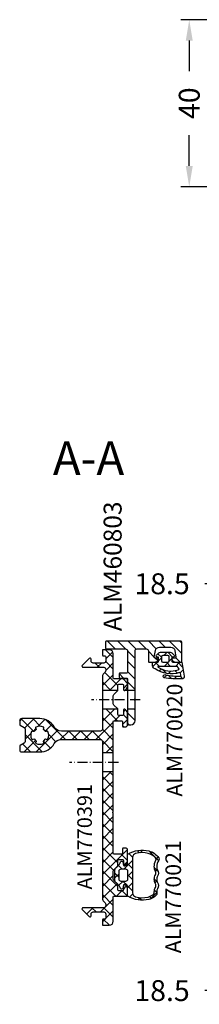
# Model space of a CAD drawing. Units: millimetres. Extents: x -286258 to 23356, y -306866 to 120414.
# Drawn here: x 15047 to 15090, y 5090 to 5325 of the extents above; entities that cross this region are included whole.
import ezdxf

# ---------------------------------------------------------------- set-up
doc = ezdxf.new("R2010")
doc.units = ezdxf.units.MM
doc.linetypes.add('ACAD_ISO10W100', pattern=[18, 12, -3, 0, -3])
doc.linetypes.add('OGLT2', pattern=[5, 2.5, -2.5])
for name, color, linetype in [('035_TEXT', 2, 'Continuous'), ('460803_A$0$PROFIL', 3, 'Continuous'), ('AL_HATCH', 43, 'Continuous'), ('BEM', 7, 'Continuous'), ('DICHTUNG', 4, 'Continuous'), ('GM_CONT', 241, 'Continuous'), ('GM_HATCH', 244, 'Continuous'), ('GM_TEXT', 242, 'Continuous'), ('KS-PROFIL', 6, 'Continuous'), ('PL_TEXT', 220, 'Continuous'), ('TEXT', 4, 'Continuous')]:
    doc.layers.add(name, color=color, linetype=linetype)
doc.styles.add('TEXT', font='arial.ttf')
doc.dimstyles.new('TSG_1_2', dxfattribs={"dimscale": 0, "dimtxt": 2.5, "dimasz": 2.5, "dimexe": 1, "dimexo": 2, "dimgap": 2, "dimtad": 0, "dimdec": 1, "dimlfac": -1, "dimzin": 9, "dimdsep": 46, "dimtxsty": 'TEXT', "dimcen": -1, "dimclrd": 7, "dimclre": 7, "dimclrt": 4, "dimadec": 0, "dimazin": 0, "dimtfac": 0.7, "dimtdec": 1, "dimtmove": 0, "dimatfit": 2, "dimfxl": 1, "dimtolj": 1, "dimtzin": 9, "dimarcsym": 0})

# ---------------------------------------------------------------- blocks, each defined once
blk = doc.blocks.new('*D1180')
at = {"layer": 'BEM', "color": 7, "lineweight": -2, "transparency": 16777216}
for p, q in [((15096.60973254735, 5180.50665302416), (15096.60973254735, 5192.293281622081)), ((15115.10970556012, 5180.50665302416), (15115.10970556012, 5192.293281622081)), ((15096.60973254735, 5190.293281619286), (15091.60973254036, 5190.293281619286)), ((15110.10970555313, 5190.293281619286), (15101.60973255434, 5190.293281619286))]:
    blk.add_line(p, q, dxfattribs=at)
at = {"layer": 'BEM', "color": 7, "transparency": 16777216}
for points in [[(15101.60973255434, 5191.126614953784), (15101.60973255434, 5189.459948284788), (15096.60973254735, 5190.293281619286)], [(15110.10970555313, 5191.126614953784), (15110.10970555313, 5189.459948284788), (15115.10970556012, 5190.293281619286)]]:
    blk.add_solid(points, dxfattribs=at)
at = {"layer": 'DEFPOINTS', "color": 0, "transparency": 16777216}
for p in [(15096.60973254735, 5190.293281619286), (15096.60973254735, 5176.506653018571), (15115.10970556012, 5176.506653018571)]:
    blk.add_point(p, dxfattribs=at)
at = {"layer": 'BEM', "color": 4, "transparency": 16777216, "insert": (15081.3324473964, 5190.293281619286), "char_height": 5.00000000698631, "attachment_point": 5, "style": 'TEXT'}
blk.add_mtext('\\A1;18.5', dxfattribs=at)
blk = doc.blocks.new('*D1181')
at = {"layer": 'BEM', "color": 7, "lineweight": -2, "transparency": 16777216}
for p, q in [((15096.60973254735, 5167.506653012982), (15096.60973254735, 5090.862522178213)), ((15115.10970554985, 5110.734638576254), (15115.10970554985, 5090.862522178213)), ((15096.60973254735, 5092.862522181008), (15091.60973253786, 5092.862522181008)), ((15110.10970554287, 5092.862522181008), (15101.60973255434, 5092.862522181008))]:
    blk.add_line(p, q, dxfattribs=at)
at = {"layer": 'BEM', "color": 7, "transparency": 16777216}
for points in [[(15101.60973255434, 5093.695855515506), (15101.60973255434, 5092.02918884651), (15096.60973254735, 5092.862522181008)], [(15110.10970554287, 5093.695855515506), (15110.10970554287, 5092.02918884651), (15115.10970554985, 5092.862522181008)]]:
    blk.add_solid(points, dxfattribs=at)
at = {"layer": 'DEFPOINTS', "color": 0, "transparency": 16777216}
for p in [(15096.60973254735, 5171.506653018571), (15115.10970554985, 5114.734638581843), (15115.10970554985, 5092.862522181008)]:
    blk.add_point(p, dxfattribs=at)
at = {"layer": 'BEM', "color": 4, "transparency": 16777216, "insert": (15081.3324473939, 5092.862522181008), "char_height": 5.00000000698631, "attachment_point": 5, "style": 'TEXT'}
blk.add_mtext('\\A1;18.5', dxfattribs=at)
blk = doc.blocks.new('770021')
at = {"layer": 'GM_HATCH'}
h = blk.add_hatch(dxfattribs=at)
h.set_pattern_fill('ANSI37', color=256, scale=0.6, style=0)
h.set_pattern_definition([(45, (5646.479139714017, -2334.379685156905), (-1.347038418160373, 1.347038418160373), []), (135, (5646.479139714017, -2334.379685156905), (-1.347038418160373, -1.347038418160373), [])])
h.paths.add_polyline_path([(10.05937312529204, -0.09727626459198291, 0.2637205312060422), (9.88776941267588, 0), (7.550000273909973, 0, -0.4142134658419113), (7.350000273910155, 0.1999999340855538), (7.350000010252188, 0.9999999535102688), (8.184730041271905, 1.147185379586972, 0.3639702342666455), (8.350000405738683, 1.344146930189254), (8.350000405738683, 1.489989751435132, 0.3747998659716337), (8.177198971339749, 1.688131715766758, -0.1636844002263578), (7.451504155296789, 2.048496250441531), (6.646446751487929, 2.853553390593788, 0.1989123673793237), (6.292893360895505, 3.000000000000455), (3.707106923267929, 3.000000000000455, 0.1989123673798944), (3.353553532674596, 2.853553390593333), (2.548496539651751, 2.048496397570943, -0.1636844422607708), (1.822801576479833, 1.688131715766758, 0.3747998659722819), (1.650000142080899, 1.489989751434678), (1.650000142080899, 1.344146930189254, 0.3639702342666455), (1.815270506547677, 1.147185379586972), (2.650000273910337, 1.000000000000455), (2.650000273910337, 0.2000000000002728, -0.4142135623730951), (2.450000273909609, 0), (0.112231135143702, 0, 0.2637205312058695), (-0.05937257747154945, -0.09727626459198291, 0.1972704609797797), (-0.8106148434007991, -5.072730555753424, 0.1882068332607789), (0.8596034283427798, -7.453599158025554, 0.2952702872744501), (1.402742533216951, -7.460534365963667, -0.1412931179377256), (2.999999999998181, -6.99997693960313, -0.1313259594334657), (3.748331477353531, -7.199976939602948, 0.2672612419124463), (5.244994432062413, -7.199976939602948, -0.1313259594334657), (5.993325909417763, -6.99997693960313, -0.131325959433486), (6.741657386772204, -7.199976939602948, 0.2672612419124251), (8.238320341481995, -7.199976939602948, -0.1313259594334475), (8.986651818836435, -6.99997693960313, -0.03407999800483985), (9.394189593655028, -7.027787012614226, 0.2412543517596336), (9.824482035614892, -6.876933795747391, 0.1310852183632139), (10.81204209273074, -5.066880965978726, 0.1970344196757873)])
h.paths.add_polyline_path([(9.228928965943851, -1.199999999999818, -0.3394867533177181), (10.19488495023597, -1.941293532338477, -0.1257709311167829), (10.22906410879295, -4.924977230117747), (10.22906470877388, -4.924974765286152, -0.1064970973768672), (9.6048959137579, -6.213918206419294, -0.245339399754489), (9.183527158615107, -6.405364290014404, 0.01367957581089316), (8.986651818836435, -6.399976939603221, 0.1313259594334475), (7.938987750540036, -6.679976939602966, -0.2672612419124251), (7.040989977714162, -6.679976939602966, 0.131325959433486), (5.993325909417763, -6.399976939603221, 0.1313259594334657), (4.945661841120454, -6.679976939602966, -0.2672612419124463), (4.047664068295489, -6.679976939602966, 0.1313259594334658), (2.999999999998181, -6.399976939603221, 0.1151036928860476), (1.406958320689228, -6.771630891239511, -0.3005789877116268), (0.8599547537814942, -6.702575720739787, -0.1566530561265352), (-0.2277666701465932, -4.930294580892678, -0.1260016347273467), (-0.1948844024154823, -1.941293532338477, -0.3394867533177836), (0.7710715818775498, -1.199999999999818)], flags=16)
h.paths.add_polyline_path([(3.500000273909791, 0.5000000000004547), (3.500000273909791, 1.500000000000455, -0.4142135623730818), (4.000000273909791, 2.000000000000455), (6.000000273909791, 2.000000000000455, -0.414213562373106), (6.500000273909791, 1.500000000000455), (6.500000273909791, 0.5000000000004547, -0.4142135623730951), (6.000000273909791, 4.547473508864641e-13), (4.000000273909791, 4.547473508864641e-13, -0.4142135623730951)], flags=16)
at = {"layer": 'GM_CONT'}
for points in [[(9.824482035614892, -6.876933795747391, 0.1310852183632138), (10.81204209273074, -5.066880965978726, 0.1970344196757873), (10.05937312529204, -0.09727626459198291, 0.2637205312060422), (9.88776941267588, 0), (7.550000273909973, 0, -0.4142135623717631), (7.350000273910155, 0.2000000000002728), (7.350000010252188, 0.9999999535102688), (8.184730041271905, 1.147185379586972, 0.3639702342666455), (8.350000405738683, 1.344146930189254), (8.350000405738683, 1.489989751435132, 0.3747998659716338), (8.177198971339749, 1.688131715766758, -0.1636844422607708), (7.451504008167831, 2.048496397570943), (6.646446751487929, 2.853553390593788, 0.1989123673797965), (6.292893360894595, 3.000000000000455), (3.707106923267929, 3.000000000000455, 0.1989123673797965), (3.353553532674596, 2.853553390593788), (2.548496539651751, 2.048496397570943, -0.1636844422607708), (1.822801576479833, 1.688131715766758, 0.3747998659716338), (1.650000142080899, 1.489989751435132), (1.650000142080899, 1.344146930189254, 0.3639702342666455), (1.815270506547677, 1.147185379586972), (2.650000273910337, 1.000000000000455), (2.650000273910337, 0.2000000000002728, -0.414213562373095), (2.450000273909609, 0), (0.112231135143702, 0, 0.2637205312058696), (-0.05937257747154945, -0.09727626459198291, 0.1972704609797798), (-0.8106148434007991, -5.072730555753424, 0.1882068332607789), (0.8596034283427798, -7.453599158025554, 0.2952702872744501), (1.402742533216951, -7.460534365963667, -0.1412931179377256), (2.999999999998181, -6.99997693960313, -0.1313259594334658), (3.748331477353531, -7.199976939602948, 0.2672612419124463), (5.244994432062413, -7.199976939602948, -0.1313259594334657), (5.993325909417763, -6.99997693960313, -0.131325959433486), (6.741657386772204, -7.199976939602948, 0.2672612419124252), (8.238320341481995, -7.199976939602948, -0.1313259594334475), (8.986651818836435, -6.99997693960313, -0.03407999800483985), (9.394189593655028, -7.027787012614226, 0.2412543517596336)], [(6.500000273909791, 1.500000000000455, 0.414213562373106), (6.000000273909791, 2.000000000000455), (4.000000273909791, 2.000000000000455, 0.4142135623730818), (3.500000273909791, 1.500000000000455), (3.500000273909791, 0.5000000000004547, 0.414213562373095), (4.000000273909791, 4.547473508864641e-13), (6.000000273909791, 4.547473508864641e-13, 0.414213562373095), (6.500000273909791, 0.5000000000004547)], [(8.986651818836435, -6.399976939603221, 0.1313259594334475), (7.938987750540036, -6.679976939602966, -0.2672612419124252), (7.040989977714162, -6.679976939602966, 0.131325959433486), (5.993325909417763, -6.399976939603221, 0.1313259594334657), (4.945661841120454, -6.679976939602966, -0.2672612419124463), (4.047664068295489, -6.679976939602966, 0.1313259594334658), (2.999999999998181, -6.399976939603221, 0.1151036928860476), (1.406958320689228, -6.771630891239511, -0.3005789877116268), (0.8599547537814942, -6.702575720739787, -0.1566530561265352), (-0.2277666701465932, -4.930294580892678, -0.1260016347273467), (-0.1948844024154823, -1.941293532338477, -0.3394867533175301), (0.7710715818766403, -1.199999999999818), (9.228928965943851, -1.199999999999818, -0.3394867533177182), (10.19488495023597, -1.941293532338477, -0.1257708241901692), (10.22906470877388, -4.924974765286152, -0.1064970973768672), (9.6048959137579, -6.213918206419294, -0.2453393997544891), (9.183527158615107, -6.405364290014404, 0.01367957581089316)]]:
    blk.add_lwpolyline(points, format="xyb", close=True, dxfattribs=at)
blk = doc.blocks.new('770020')
at = {"layer": 'GM_HATCH'}
h = blk.add_hatch(dxfattribs=at)
h.set_pattern_fill('ANSI37', color=256, scale=0.6, style=0)
h.set_pattern_definition([(45, (0.1687056255820022, 7.684547915363232e-14), (-1.347038418160373, 1.347038418160373), []), (135, (0.1687056255820022, 7.684547915363232e-14), (-1.347038418160373, -1.347038418160373), [])])
edge = h.paths.add_edge_path(flags=16)
edge.add_arc((3.358637170372792, 1.300000000001702), 0.3000000000000318, 90.00000000003593, 180.000000000039, ccw=False)
edge.add_line((3.358637170372604, 1.600000000001734), (4.558637170372763, 1.600000000002291))
edge.add_arc((4.558637170372882, 1.300000000002345), 0.2999999999999463, 8.810729923425242e-12, 90.00000000002268, ccw=False)
edge.add_line((4.858637170372829, 1.300000000002391), (4.858637170373198, 0.3000000000021068))
edge.add_arc((4.558637170373203, 0.3000000000019807), 0.2999999999999954, -89.99999999997101, 2.4101609596982598e-11, ccw=False)
edge.add_line((4.558637170373355, 1.984476165092953e-12), (3.358637170373536, 1.654398381410972e-12))
edge.add_arc((3.358637170373341, 0.3000000000016382), 0.2999999999999838, 180.0000000000485, 270.0000000000373, ccw=False)
edge.add_line((3.058637170373357, 0.3000000000013843), (3.05863717037276, 1.300000000001498))
edge = h.paths.add_edge_path()
edge.add_arc((-0.04791451140367678, -3.499999999999898), 0.4999999999999908, 165.2521705926816, 270.0000000000226)
edge.add_arc((0.583908362817766, 24.68797429958813), 28.69493107777421, 268.7383238602125, 277.3939385288297)
edge.add_arc((4.252216580389028, -3.671390306665785), 0.1000000000000497, 284.1594373628645, 319.2881274016552)
edge.add_arc((4.009606301141171, -3.420812618369748), 0.4484604098124567, 315.2355154473592, 488.215315355328)
edge.add_arc((0.5919911616887109, 13.14550786721106), 16.51525285669311, 269.5121866228883, 280.96088063829126, ccw=False)
edge.add_arc((0.4547055794891387, -3.169174023302681), 0.2000000000000726, 161.6345038397219, 269.04805874714907, ccw=False)
edge.add_line((0.2648923944495822, -3.106158511044443), (0.3295479837386318, -2.615963605609869))
edge.add_arc((0.518848981967715, -2.680501440013378), 0.2000000000000552, 84.8446688840703, 161.174367189369, ccw=False)
edge.add_arc((2.572193760691759, 4.076877346861457), 6.8667731271817, 252.7579518765654, 303.9045649415541)
edge.add_arc((5.621775037245958, -0.2916261629665453), 1.542846707296901, 300.4021273746458, 337.0837054196258)
edge.add_arc((6.858637170373325, -0.8145117555512973), 0.2000000000003875, 337.0837054203556, 360.000000000757)
edge.add_line((7.058637170373713, -0.814511755548655), (7.058637170373485, -0.1999999999970796))
edge.add_arc((6.858637170373611, -0.1999999999970398), 0.1999999999998741, 359.9999999999886, 450.0000000000539)
edge.add_line((6.858637170373423, 2.835025022783334e-12), (5.7586371703734, 2.485084205357441e-12))
edge.add_arc((5.758637170373297, 0.200000000002502), 0.2000000000000169, 180.0000000000293, 270.0000000000295, ccw=False)
edge.add_line((5.558637170373281, 0.2000000000023998), (5.55863717037291, 1.2000000000024))
edge.add_line((5.55863717037291, 1.2000000000024), (6.010400979393386, 1.321049747799256))
edge.add_arc((5.9586371703728, 1.51423491305705), 0.2000000000000022, 285.000000000024, 405.0000000000417)
edge.add_line((6.100058526610008, 1.655656269294465), (5.648608014715107, 2.107106781189032))
edge.add_arc((4.941501233528967, 1.400000000002362), 0.9999999999997985, 45.00000000002145, 90.00000000002987)
edge.add_line((4.941501233528445, 2.40000000000216), (2.975773107216557, 2.40000000000149))
edge.add_arc((2.975773107216986, 1.400000000001458), 1.000000000000032, 90.00000000002457, 135.0000000000338)
edge.add_line((2.268666326029999, 2.107106781187611), (1.817215814135091, 1.655656269292085))
edge.add_arc((1.958637170372443, 1.514234913054837), 0.1999999999999872, 135.0000000000211, 255.0000000000389)
edge.add_line((1.906873361352074, 1.321049747797), (2.358637170372993, 1.200000000000534))
edge.add_line((2.358637170372993, 1.200000000000534), (2.358637170373462, 0.2000000000011026))
edge.add_arc((2.158637170373416, 0.2000000000010287), 0.2000000000000457, -89.99999999997863, 2.120259523508139e-11, ccw=False)
edge.add_line((2.158637170373491, 9.83260084564059e-13), (0, 0))
edge.add_line((0, 0), (-0.5314423031823673, -3.372717343767346))
edge = h.paths.add_edge_path(flags=16)
edge.add_line((0.6843995099065524, -1.541984919749825), (0.942871685389272, -1.149086937506304))
edge.add_arc((1.136282802100757, -1.199999999999311), 0.2000000000000008, 90.00000000002711, 165.252170592686, ccw=False)
edge.add_line((1.136282802100662, -0.9999999999993096), (5.650917423325306, -0.9999999999974979))
edge.add_arc((5.650917423325365, -1.099999999997505), 0.1000000000000066, -65.02048424284152, 90.0000000000336, ccw=False)
edge.add_arc((2.664931066167598, 3.320611982961303), 5.433372647615462, 250.6094153139147, 303.87178419454165, ccw=False)
edge.add_arc((0.8742126949465655, -1.605000432008776), 0.2000000000007306, 161.6345038395695, 266.21726363459436, ccw=False)
at = {"layer": 'GM_CONT'}
for points in [[(-0.5314423031823673, -3.372717343767346, 0.4917782804822689), (-0.04791451140347971, -3.999999999999889, 0.03778521055983398), (4.276678680799431, -3.768352183934748, 0.1544895892005216), (4.32801649986343, -3.736615855400037, 0.9405399440217912), (3.732180424055834, -3.068461058287225, -0.04999594557362406), (0.4513828305341627, -3.369146419746318, -0.5063064712068475), (0.2648923944495822, -3.106158511044443), (0.3295479837386318, -2.615963605609869, -0.3459375523524553), (0.5368202104145503, -2.481310489043878, 0.2269494703447499), (6.402556972923589, -1.622323548226012, 0.1614344344863082), (7.042852111128183, -0.8923889383639748, 0.100325781681368), (7.058637170373713, -0.814511755548655), (7.058637170373485, -0.1999999999970796, 0.414213562373428), (6.858637170373423, 2.835025022783334e-12), (5.7586371703734, 2.485084205357441e-12, -0.414213562373095), (5.558637170373281, 0.2000000000023998), (5.55863717037291, 1.2000000000024), (6.010400979393386, 1.321049747799256, 0.5773502691897298), (6.100058526610008, 1.655656269294465), (5.648608014715107, 2.107106781189032, 0.1989123673796962), (4.941501233528445, 2.40000000000216), (2.975773107216557, 2.40000000000149, 0.1989123673796998), (2.268666326029999, 2.107106781187611), (1.817215814135091, 1.655656269292085, 0.5773502691897298), (1.906873361352074, 1.321049747797), (2.358637170372993, 1.200000000000534), (2.358637170373462, 0.2000000000011027, -0.414213562373095), (2.158637170373491, 9.83260084564059e-13), (0, 0)], [(3.05863717037276, 1.300000000001498, -0.4142135623731106), (3.358637170372604, 1.600000000001734), (4.558637170372763, 1.600000000002291, -0.4142135623731663), (4.858637170372829, 1.300000000002391), (4.858637170373198, 0.3000000000021067, -0.414213562373069), (4.558637170373355, 1.984476165092953e-12), (3.358637170373536, 1.654398381410972e-12, -0.4142135623730378), (3.058637170373357, 0.3000000000013843)], [(0.6843995099065524, -1.541984919749825), (0.942871685389272, -1.149086937506304, -0.3406818065171398), (1.136282802100662, -0.9999999999993096), (5.650917423325306, -0.9999999999974979, -0.8027318146313355), (5.693146844711374, -1.190645882250391, -0.2366773440659211), (0.8610180444334736, -1.804564710370735, -0.4908841549826794)]]:
    blk.add_lwpolyline(points, format="xyb", close=True, dxfattribs=at)
blk = doc.blocks.new('*D1205')
at = {"layer": 'BEM', "color": 7, "lineweight": -2, "transparency": 16777216}
for p, q in [((15109.10970555334, 5325.377015976653), (15085.84516830521, 5325.377015976653)), ((15087.84516830801, 5320.377015969666), (15087.84516830801, 5313.050276560363)), ((15087.84516830801, 5290.37701598364), (15087.84516830801, 5297.703755392944)), ((15109.10970555334, 5285.377015976654), (15085.84516830521, 5285.377015976654))]:
    blk.add_line(p, q, dxfattribs=at)
at = {"layer": 'BEM', "color": 7, "transparency": 16777216}
for points in [[(15087.01183497351, 5320.377015969666), (15088.6785016425, 5320.377015969666), (15087.84516830801, 5325.377015976653)], [(15087.01183497351, 5290.37701598364), (15088.6785016425, 5290.37701598364), (15087.84516830801, 5285.377015976654)]]:
    blk.add_solid(points, dxfattribs=at)
at = {"layer": 'DEFPOINTS', "color": 0, "transparency": 16777216}
for p in [(15087.84516830801, 5325.377015976653), (15113.10970555893, 5325.377015976653), (15113.10970555893, 5285.377015976654)]:
    blk.add_point(p, dxfattribs=at)
at = {"layer": 'BEM', "color": 4, "transparency": 16777216, "insert": (15087.845168308, 5305.377015976656), "char_height": 5.00000000698631, "attachment_point": 5, "rotation": 90, "style": 'TEXT'}
blk.add_mtext('\\A1;40', dxfattribs=at)

msp = doc.modelspace()

# ---------------------------------------------------------------- hatches: boundary and pattern name
at = {"layer": 'AL_HATCH'}
h = msp.add_hatch(dxfattribs=at)
h.set_pattern_fill('ANSI31', color=256, scale=14, angle=90, style=0)
h.set_pattern_definition([(135, (-6113.167293825973, -254.3484688806966), (-1.237436867076458, -1.237436867076458), [])])
h.paths.add_polyline_path([(15086.07456042021, 5176.306653018572, 0.4142135623730939), (15085.87456042021, 5176.50665301857), (15067.97456042022, 5176.50665301857, 0.4142135623730951), (15067.77456042022, 5176.306653018572), (15067.77456042022, 5174.906653018568, 0.4142135623730951), (15067.97456042021, 5174.70665301857), (15072.57456042021, 5174.70665301857, -0.4142135623730951), (15073.07456042021, 5174.20665301857), (15073.07456042021, 5169.106653018569, -0.4142135623730951), (15072.87456042022, 5168.90665301857), (15071.27456042021, 5168.90665301857, 0.4142135623730951), (15071.07456042021, 5168.706653018568), (15071.07456042021, 5167.906653018572, 0.4142135623730951), (15071.27456042021, 5167.706653018569), (15072.87456042022, 5167.706653018569, -0.414213562373095), (15073.07456042021, 5167.506653018571), (15073.07456042021, 5164.756653147605), (15074.87456042022, 5164.756653147605), (15074.87456042022, 5174.20665301857, -0.4142135623730951), (15075.37456042022, 5174.70665301857), (15077.57456042021, 5174.70665301857, -0.4142135623730951), (15078.07456042021, 5174.20665301857), (15078.07456042021, 5171.706653018573, 0.4142135623730952), (15078.27456042021, 5171.50665301857), (15079.49996362694, 5171.50665301857, 0.3419986698250716), (15080.46820957978, 5172.256652988546, 0.4903144429052963), (15080.27456042022, 5172.50665301857), (15079.67456052816, 5172.50665301857, -0.4663076581543031), (15079.47759897756, 5172.741382654103), (15079.74895183764, 5174.280301196235, -0.3639702342668501), (15080.73375959065, 5175.10665301857), (15083.41536135771, 5175.10665301857, -0.3639702342655521), (15084.40016911072, 5174.28030119624), (15084.67152197082, 5172.741382654104, -0.4663076581557), (15084.47456042021, 5172.50665301857), (15083.87456054425, 5172.50665301857, 0.2330953326836969), (15083.71592324984, 5172.428448682601), (15083.71592324984, 5172.147384340225, 0.3102437657966259), (15084.64915742022, 5171.50665301857), (15085.87456042022, 5171.50665301857, 0.4142135623730951), (15086.07456042021, 5171.706653018569)])
h.paths.add_polyline_path([(15074.87456042022, 5160.256653147605), (15073.07456042021, 5160.256653147605), (15073.07456042021, 5156.706653302735, 0.4142135623730951), (15073.27456042021, 5156.506653302732), (15073.87456042022, 5156.506653302732, 0.4142135623730951), (15074.87456042022, 5157.506653302732)])
h = msp.add_hatch(dxfattribs=at)
h.set_pattern_fill('ANSI37', color=6, scale=16, style=0)
h.set_pattern_definition([(45, (-6113.167293825973, -254.3484688806966), (-1.414213562373095, 1.414213562373095), []), (135, (-6113.167293825973, -254.3484688806966), (-1.414213562373095, -1.414213562373095), [])])
h.paths.add_polyline_path([(15069.67456042021, 5173.50665301857, 0.4142135623730951), (15068.67456042021, 5174.50665301857), (15067.07456042021, 5174.50665301857), (15067.07456042021, 5173.206653018571, 0.4142135623730935), (15067.27456042021, 5173.00665301857), (15067.67456042021, 5173.00665301857, -0.4142135623730949), (15067.87456042021, 5172.80665301857), (15067.87456042021, 5171.806653018572, -0.4142135623730951), (15067.37456042021, 5171.306653018572), (15065.26040889352, 5171.306653018572), (15065.26040889352, 5170.306653018572), (15067.37456042021, 5170.306653018572, -0.4142135623730951), (15067.87456042021, 5169.806653018572), (15067.87456042021, 5169.513759799759, -0.198912367378675), (15067.72811381081, 5169.160206409167), (15067.36745363902, 5168.799546237381, 0.1989123673786747), (15067.07456042021, 5168.092439456197), (15067.07456042021, 5164.756653147605), (15070.75659655726, 5164.756653147605, 0.1071766326472012), (15070.77456042021, 5164.839495436378), (15070.77456042021, 5166.056652723903, -0.4142135623730951), (15070.97456042021, 5166.256652723904), (15071.87456042021, 5166.256652723904, -0.4142135623730951), (15072.07456042021, 5166.056652723903), (15072.07456042021, 5164.956652723903, 0.4903144429051144), (15072.32456045024, 5164.763003564345, 0.3419986698252317), (15073.07456042021, 5165.73124951718), (15073.07456042021, 5167.50665301857), (15069.87456042021, 5167.50665301857, -0.4142135623730951), (15069.67456042021, 5167.70665301857)])
h.paths.add_polyline_path([(15069.67456042021, 5157.306653302732, -0.4142135623730964), (15069.87456042021, 5157.506653302733), (15071.67456042021, 5157.506653302733, -0.4142135623730951), (15071.87456042021, 5157.306653302732), (15071.87456042021, 5156.206653302733, 0.4142135623730951), (15072.07456042021, 5156.006653302732), (15072.57456042021, 5156.006653302732, 0.4142135623730949), (15073.07456042021, 5156.506653302732), (15073.07456042021, 5159.282056008066, 0.3419987131196609), (15072.32456042021, 5160.250301844618, 0.4903143948258509), (15072.07456042021, 5160.056652677307), (15072.07456042021, 5158.956652723905, -0.4142135623730949), (15071.87456042021, 5158.756652723904), (15070.97456042021, 5158.756652723904, -0.4142135623730949), (15070.77456042021, 5158.956652723905), (15070.77456042021, 5160.173809964834, 0.107177874528467), (15070.75659615041, 5160.256653147605), (15067.07456042021, 5160.256653147605), (15067.07456042021, 5155.506653018571, -0.414213562373095), (15066.57456042021, 5155.006653018571), (15065.26040889352, 5155.006653018571), (15065.26040889352, 5153.006653018571), (15066.57456042021, 5153.006653018571, -0.4142135623731236), (15067.07456042021, 5152.506653018571), (15067.07456042021, 5149.775888585265), (15069.67456042021, 5149.775888585265)])
h.paths.add_polyline_path([(15065.26040889352, 5155.006653018571), (15057.27071109953, 5155.006653018571, -0.2679490367175805), (15055.53866087309, 5156.006652012024, 0.2679486604224221), (15052.07456603763, 5158.006649998923), (15047.77456112239, 5158.006656037647, 0.4142139736985923), (15047.27456042021, 5157.506656037648), (15047.27456042021, 5156.622125332929, 0.2679491924315441), (15047.37456042021, 5156.448920252172), (15048.32455699553, 5155.900439473689, -0.2679491924315431), (15048.57455699553, 5155.467426771796), (15048.57455699553, 5152.545878506228, -0.2679491924311591), (15048.32455699553, 5152.112865804336), (15047.37456042021, 5151.564385025849, 0.2679491924322673), (15047.27456042021, 5151.391179945091), (15047.27456042021, 5150.50664999893, 0.4142135623718901), (15047.77456042021, 5150.006649998932), (15052.07456042021, 5150.006649998932, 0.2679493481443205), (15055.53866319761, 5152.006652012024, -0.2679493481442943), (15057.27071458631, 5153.00665301857), (15065.26040889352, 5153.006653018571)])
h.paths.add_polyline_path([(15054.03695223912, 5153.128288826594, -0.4446371967382597), (15053.75440416294, 5153.036791761869), (15053.62375375869, 5153.112222807932, 0.3819660112496286), (15053.36273227664, 5153.057643535149, -0.07537142685617124), (15053.023566884, 5152.718478142504, 0.3819660112534241), (15052.96898761121, 5152.457456660448), (15053.04441865727, 5152.326806256201, -0.444637196741194), (15052.95292159255, 5152.04425818002, -0.213588882337967), (15051.19619924788, 5152.044258180023, -0.4446371967404497), (15051.10470218315, 5152.326806256201), (15051.18013322921, 5152.457456660447, 0.3819660112521258), (15051.12555395643, 5152.718478142501, -0.0753714268561478), (15050.78638856379, 5153.057643535149, 0.3819660112493952), (15050.52536708173, 5153.112222807933), (15050.39471667748, 5153.03679176187, -0.4446371967359068), (15050.11216860131, 5153.128288826594, -0.2135888823382199), (15050.1121686013, 5154.885011171268, -0.4446371967389396), (15050.39471667748, 5154.976508235995), (15050.52536708173, 5154.901077189931, 0.3819660112496399), (15050.78638856379, 5154.955656462715, -0.07537142685617526), (15051.12555395643, 5155.294821855359, 0.3819660112542807), (15051.18013322921, 5155.555843337416), (15051.10470218315, 5155.686493741661, -0.4446371967421123), (15051.19619924788, 5155.969041817843, -0.213588882337931), (15052.95292159255, 5155.969041817841, -0.4446371967413745), (15053.04441865727, 5155.68649374166), (15052.96898761121, 5155.555843337416, 0.3819660112529621), (15053.023566884, 5155.294821855361, -0.07537142685602898), (15053.36273227664, 5154.955656462715, 0.3819660112492934), (15053.62375375869, 5154.901077189929), (15053.75440416294, 5154.976508235995, -0.4446371967367798), (15054.03695223912, 5154.885011171268, -0.2135888823380586)], flags=16)
h.paths.add_polyline_path([(15069.67456042021, 5145.275888585265), (15067.07456042021, 5145.275888585265), (15067.07456042021, 5114.920866580946, 0.1989123673783478), (15067.36745363902, 5114.213759799763), (15067.72811381081, 5113.853099627975, -0.1989123673783469), (15067.87456042021, 5113.499546237384), (15067.87456042021, 5113.206653018571, -0.4142135623731493), (15067.37456042021, 5112.706653018571), (15065.26040889352, 5112.706653018571), (15065.26040889352, 5111.706653018571), (15067.37456042021, 5111.706653018571, -0.4142135623730951), (15067.87456042021, 5111.206653018571), (15067.87456042021, 5110.206653018574, -0.414213562373095), (15067.67456042021, 5110.006653018573), (15067.27456042021, 5110.006653018573, 0.414213562373097), (15067.07456042021, 5109.806653018572), (15067.07456042021, 5108.506653018573), (15068.67456042021, 5108.506653018573, 0.4142135623730951), (15069.67456042021, 5109.506653018573), (15069.67456042021, 5115.306653018572, -0.4142135623730951), (15069.87456042021, 5115.506653018573), (15073.07456042021, 5115.506653018573), (15073.07456042021, 5117.282056519963, 0.2726185897265535), (15072.55941132121, 5118.156653437853), (15072.10135549856, 5118.156653588816, 0.1316529022424209), (15072.07456042021, 5118.05665331324), (15072.07456042021, 5116.95665331324, -0.4142135623730951), (15071.87456042021, 5116.756653313239), (15070.97456042021, 5116.756653313239, -0.4142135623730951), (15070.77456042021, 5116.95665331324), (15070.77456042021, 5118.173810600765, 0.1989123673797854), (15070.71598177645, 5118.315231957003), (15069.82100702962, 5119.210206703834, -0.1989123673797865), (15069.67456042021, 5119.563760094427), (15069.67456042021, 5121.449546578649, -0.1989123673799178), (15069.82100702962, 5121.803099969243), (15070.71598177645, 5122.698074716072, 0.1989123673799157), (15070.77456042021, 5122.83949607231), (15070.77456042021, 5124.05665331324, -0.4142135623730951), (15070.97456042021, 5124.256653313239), (15071.87456042021, 5124.256653313239, -0.4142135623730951), (15072.07456042021, 5124.05665331324), (15072.07456042021, 5122.956653359836, 0.1316525355412764), (15072.10135535438, 5122.856653333989), (15072.55941155297, 5122.856653333989, 0.2726185438852256), (15073.07456042021, 5123.731250029077), (15073.07456042021, 5125.394422472756), (15073.07456042021, 5126.506652734411, 0.4142135623730948), (15072.57456042021, 5127.006652734411), (15072.07456042021, 5127.006652734411, 0.4142135623730951), (15071.87456042021, 5126.806652734411), (15071.87456042021, 5125.70665273441, -0.4142135623730938), (15071.67456042021, 5125.506652734411), (15069.87456042021, 5125.506652734411, -0.4142135623729846), (15069.67456042022, 5125.706652734409), (15069.67456042021, 5135.204574739406, 0.1989123673778805), (15069.61598177645, 5135.345996095642), (15069.47456042021, 5135.487417451879), (15069.61598177645, 5135.628838808121, 0.1989123673772404), (15069.67456042022, 5135.770260164358)])
h.paths.add_polyline_path([(15065.26040889352, 5112.706653018571), (15062.47456070438, 5112.706653018572, 0.6681786379191696), (15062.26242867002, 5112.194520984215), (15063.86242867002, 5110.594520984216, 0.6681786379195028), (15064.37456070437, 5110.806653018572), (15064.37456070437, 5111.206653018571, -0.414213562373095), (15064.87456070437, 5111.706653018571), (15065.26040889352, 5111.706653018571)])

# ---------------------------------------------------------------- linework, layer by layer
at = {"color": 1, "linetype": 'ACAD_ISO10W100', "ltscale": 0.2}
for p, q in [((15076.08005510869, 5162.506653147606), (15064.42923030739, 5162.506653147605)), ((15070.88005510869, 5147.525888585265), (15059.22923030739, 5147.525888585265))]:
    msp.add_line(p, q, dxfattribs=at)
at = {"layer": '460803_A$0$PROFIL'}
msp.add_lwpolyline([(15071.07456042021, 5167.90665301857, 0.414213562373095), (15071.27456042022, 5167.706653018569), (15072.87456042022, 5167.706653018569, -0.4142135623730118), (15073.07456042021, 5167.50665301857), (15073.07456042021, 5156.706653302732, 0.4142135623729286), (15073.27456042022, 5156.506653302732), (15073.87456042022, 5156.506653302732, 0.414213562373095), (15074.87456042022, 5157.506653302732), (15074.87456042022, 5162.22381043513, 0.198912367379624), (15074.81598177645, 5162.365231791367), (15074.67456042021, 5162.506653147605), (15074.81598177645, 5162.648074503843, 0.1989123673796314), (15074.87456042022, 5162.78949586008), (15074.87456042022, 5174.20665301857, -0.4142135623731), (15075.37456042022, 5174.70665301857), (15077.57456042021, 5174.70665301857, -0.414213562373095), (15078.07456042021, 5174.20665301857), (15078.07456042021, 5171.70665301857, 0.4142135623730953), (15078.27456042022, 5171.50665301857), (15079.49996342021, 5171.50665301857, 0.3419987363911735), (15080.46820958769, 5172.256653019198, 0.4903143938195975), (15080.27456042022, 5172.50665301857), (15079.67456052816, 5172.50665301857, -0.4663076581549964), (15079.47759897756, 5172.741382654103), (15079.74895183764, 5174.280301196237, -0.3639702342662024), (15080.73375959065, 5175.10665301857), (15083.41536135771, 5175.10665301857, -0.3639702342662025), (15084.40016911072, 5174.280301196237), (15084.67152197082, 5172.741382654103, -0.4663076581550019), (15084.47456042021, 5172.50665301857), (15083.87456042022, 5172.50665301857, 0.4903145180059545), (15083.68091158285, 5172.256653021712, 0.3419987140258032), (15084.64915742021, 5171.50665301857), (15085.87456042022, 5171.50665301857, 0.4142135623730118), (15086.07456042021, 5171.70665301857), (15086.07456042021, 5176.30665301857, 0.414213562373095), (15085.87456042022, 5176.50665301857), (15067.97456042021, 5176.50665301857, 0.414213562373095), (15067.77456042022, 5176.30665301857), (15067.77456042022, 5174.90665301857, 0.414213562373095), (15067.97456042021, 5174.70665301857), (15072.57456042021, 5174.70665301857, -0.4142135623730885), (15073.07456042021, 5174.20665301857), (15073.07456042021, 5169.10665301857, -0.414213562373095), (15072.87456042022, 5168.90665301857), (15071.27456042022, 5168.90665301857, 0.414213562373095), (15071.07456042021, 5168.706653018569)], format="xyb", close=True, dxfattribs=at)
at = {"layer": 'DICHTUNG', "color": 3, "linetype": 'OGLT2'}
for p, q in [((15074.87456042022, 5164.756653147605), (15073.07456042022, 5164.756653147605)), ((15074.87456042022, 5160.256653147605), (15073.07456042022, 5160.256653147605))]:
    msp.add_line(p, q, dxfattribs=at)
at = {"layer": 'KS-PROFIL'}
for p, q in [((15070.75659655726, 5164.756653147605), (15067.07456042022, 5164.756653147605)), ((15073.07456042022, 5164.756653147605), (15072.27414874142, 5164.756653147605)), ((15070.75659615041, 5160.256653147605), (15067.07456042021, 5160.256653147605)), ((15069.67456042022, 5149.775888585265), (15067.07456042021, 5149.775888585265)), ((15069.67456042022, 5145.275888585265), (15067.07456042021, 5145.275888585265))]:
    msp.add_line(p, q, dxfattribs=at)
for points in [[(15069.87456042021, 5125.506652734411, -0.414213562373082), (15069.67456042022, 5125.70665273441), (15069.67456042021, 5135.204574739405, 0.1989123673795712), (15069.61598177645, 5135.345996095642), (15069.47456042021, 5135.487417451879), (15069.61598177645, 5135.628838808117, 0.1989123673796716), (15069.67456042022, 5135.770260164353), (15069.67456042021, 5147.24304587279, 0.198912367379646), (15069.61598177645, 5147.384467229027), (15069.47456042021, 5147.525888585265), (15069.61598177645, 5147.667309941501, 0.1989123673796016), (15069.67456042021, 5147.808731297738), (15069.67456042021, 5157.306653302732, -0.4142135623730924), (15069.87456042021, 5157.506653302733), (15071.67456042021, 5157.506653302733, -0.414213562373095), (15071.87456042021, 5157.306653302732), (15071.87456042021, 5156.206653302733, 0.414213562373095), (15072.07456042021, 5156.006653302732), (15072.57456042021, 5156.006653302732, 0.4142135623730888), (15073.07456042021, 5156.506653302732), (15073.07456042021, 5159.282056008066, 0.3419987131195985), (15072.32456042021, 5160.250301844618, 0.4903143948257596), (15072.07456042021, 5160.056652677307), (15072.07456042021, 5158.956652723904, -0.4142135623730118), (15071.87456042021, 5158.756652723904), (15070.97456042021, 5158.756652723904, -0.4142135623730118), (15070.77456042021, 5158.956652723904), (15070.77456042021, 5160.173809964833, 0.1989123673796571), (15070.71598177645, 5160.31523132107), (15069.82100702962, 5161.210206067901, -0.1989123673796647), (15069.67456042021, 5161.563759458494), (15069.67456042021, 5163.449545942717, -0.1989123673796426), (15069.82100702962, 5163.80309933331), (15070.71598177645, 5164.698074080141, 0.1989123673797015), (15070.77456042021, 5164.839495436378), (15070.77456042021, 5166.056652723903, -0.414213562373095), (15070.97456042021, 5166.256652723904), (15071.87456042021, 5166.256652723904, -0.414213562373095), (15072.07456042021, 5166.056652723903), (15072.07456042021, 5164.956652723904, 0.4903143938195143), (15072.32456041958, 5164.763003556431, 0.3419987363911833), (15073.07456042021, 5165.731249723904), (15073.07456042021, 5167.50665301857), (15069.87456042021, 5167.50665301857, -0.414213562373095), (15069.67456042021, 5167.70665301857), (15069.67456042021, 5173.50665301857, 0.414213562373095), (15068.67456042021, 5174.50665301857), (15067.07456042021, 5174.50665301857), (15067.07456042021, 5173.20665301857, 0.4142135623730555), (15067.27456042021, 5173.00665301857), (15067.67456042021, 5173.00665301857, -0.4142135623730545), (15067.87456042021, 5172.806653018571), (15067.87456042021, 5171.806653018572, -0.414213562373095), (15067.37456042021, 5171.306653018572), (15064.87456070437, 5171.306653018572, -0.4142135623731117), (15064.37456070437, 5171.806653018572), (15064.37456070437, 5172.206653018571, 0.6681786379192883), (15063.86242867002, 5172.418785052928), (15062.26242867002, 5170.818785052928, 0.6681786379191784), (15062.47456070438, 5170.306653018572), (15067.37456042021, 5170.306653018572, -0.414213562373062), (15067.87456042021, 5169.806653018572), (15067.87456042021, 5169.513759799758, -0.1989123673798011), (15067.7281138108, 5169.160206409165), (15067.36745363903, 5168.799546237386, 0.1989123673796981), (15067.07456042021, 5168.092439456199), (15067.07456042021, 5155.506653018571, -0.4142135623730868), (15066.57456042021, 5155.006653018571), (15057.27071109953, 5155.006653018571, -0.2679490367176026), (15055.53866087309, 5156.006652012024, 0.2679486420666382), (15052.07456631165, 5158.006649998923), (15047.77456115664, 5158.006656037647, 0.4142139937630802), (15047.27456042021, 5157.506656037648), (15047.27456042021, 5156.622125332929, 0.2679491924313421), (15047.37456042021, 5156.448920252173), (15048.32455699553, 5155.900439473688, -0.2679491924310826), (15048.57455699553, 5155.467426771796), (15048.57455699553, 5152.545878506228, -0.2679491924311415), (15048.32455699553, 5152.112865804336), (15047.37456042021, 5151.56438502585, 0.2679491924310304), (15047.27456042021, 5151.391179945093), (15047.27456042021, 5150.506649998932, 0.4142135623731616), (15047.77456042021, 5150.006649998932), (15052.07456042021, 5150.006649998932, 0.2679493481443796), (15055.53866319761, 5152.006652012024, -0.2679493481443618), (15057.27071458631, 5153.00665301857), (15066.57456042021, 5153.006653018571, -0.4142135623731137), (15067.07456042021, 5152.506653018571), (15067.07456042021, 5114.920866580945, 0.1989123673796158), (15067.36745363903, 5114.213759799758), (15067.7281138108, 5113.853099627978, -0.1989123673798009), (15067.87456042021, 5113.499546237384), (15067.87456042021, 5113.206653018571, -0.4142135623730618), (15067.37456042021, 5112.706653018571), (15062.47456070438, 5112.706653018572, 0.6681786379191769), (15062.26242867002, 5112.194520984216), (15063.86242867002, 5110.594520984216, 0.6681786379192938), (15064.37456070437, 5110.806653018572), (15064.37456070437, 5111.206653018571, -0.4142135623731117), (15064.87456070437, 5111.706653018571), (15067.37456042021, 5111.706653018571, -0.414213562373095), (15067.87456042021, 5111.206653018571), (15067.87456042021, 5110.206653018573, -0.4142135623730534), (15067.67456042021, 5110.006653018573), (15067.27456042021, 5110.006653018573, 0.4142135623730575), (15067.07456042021, 5109.806653018572), (15067.07456042021, 5108.506653018573), (15068.67456042021, 5108.506653018573, 0.414213562373095), (15069.67456042021, 5109.506653018573), (15069.67456042021, 5115.306653018572, -0.414213562373095), (15069.87456042021, 5115.506653018573), (15073.07456042021, 5115.506653018573), (15073.07456042021, 5117.282056313239, 0.3419987363911745), (15072.32456041958, 5118.250302480712, 0.4903143938196055), (15072.07456042021, 5118.05665331324), (15072.07456042021, 5116.956653313239, -0.414213562373095), (15071.87456042021, 5116.756653313239), (15070.97456042021, 5116.756653313239, -0.414213562373095), (15070.77456042021, 5116.956653313239), (15070.77456042021, 5118.173810600764, 0.1989123673796589), (15070.71598177645, 5118.315231957002), (15069.82100702962, 5119.210206703833, -0.1989123673796415), (15069.67456042021, 5119.563760094426), (15069.67456042021, 5121.449546578649, -0.1989123673796643), (15069.82100702962, 5121.803099969243), (15070.71598177645, 5122.698074716073, 0.198912367379615), (15070.77456042021, 5122.839496072311), (15070.77456042021, 5124.05665331324, -0.4142135623731783), (15070.97456042021, 5124.256653313239), (15071.87456042021, 5124.256653313239, -0.4142135623731783), (15072.07456042021, 5124.05665331324), (15072.07456042021, 5122.956653359836, 0.4903143948258725), (15072.32456042021, 5122.763004192526, 0.3419987131195989), (15073.07456042021, 5123.731250029077), (15073.07456042021, 5126.506652734411, 0.4142135623730945), (15072.57456042021, 5127.006652734411), (15072.07456042021, 5127.006652734411, 0.414213562373095), (15071.87456042021, 5126.806652734411), (15071.87456042021, 5125.70665273441, -0.4142135623730924), (15071.67456042021, 5125.506652734411)], [(15052.96898761121, 5152.457456660451, -0.3819660112500346), (15053.023566884, 5152.718478142505, 0.07537142685578574), (15053.36273227664, 5153.057643535148, -0.3819660112498353), (15053.62375375869, 5153.112222807933), (15053.75440416294, 5153.036791761869, 0.4446371967380414), (15054.03695223912, 5153.128288826594, 0.2135888823381878), (15054.03695223912, 5154.885011171269, 0.4446371967380537), (15053.75440416294, 5154.976508235994), (15053.62375375869, 5154.90107718993, -0.3819660112500374), (15053.36273227664, 5154.955656462714, 0.07537142685578663), (15053.023566884, 5155.29482185536, -0.3819660112499233), (15052.96898761121, 5155.555843337413), (15053.04441865727, 5155.686493741662, 0.4446371967380862), (15052.95292159255, 5155.969041817841, 0.2135888823381837), (15051.19619924788, 5155.969041817842, 0.4446371967381351), (15051.10470218315, 5155.686493741662), (15051.18013322922, 5155.555843337413, -0.3819660112499547), (15051.12555395643, 5155.294821855358, 0.07537142685578518), (15050.78638856379, 5154.955656462716, -0.3819660112500125), (15050.52536708173, 5154.90107718993), (15050.39471667748, 5154.976508235995, 0.4446371967384505), (15050.1121686013, 5154.885011171269, 0.213588882338157), (15050.11216860131, 5153.128288826595, 0.4446371967380024), (15050.39471667748, 5153.03679176187), (15050.52536708173, 5153.112222807933, -0.3819660112500025), (15050.78638856379, 5153.057643535149, 0.07537142685579143), (15051.12555395643, 5152.718478142502, -0.3819660112499984), (15051.18013322922, 5152.457456660451), (15051.10470218315, 5152.3268062562, 0.4446371967380687), (15051.19619924788, 5152.044258180023, 0.2135888823381719), (15052.95292159255, 5152.044258180021, 0.4446371967381161), (15053.04441865727, 5152.3268062562)]]:
    msp.add_lwpolyline(points, format="xyb", close=True, dxfattribs=at)

# ---------------------------------------------------------------- block references
at = {"xscale": -1}
msp.add_blockref('770020', (15086.07456042021, 5171.50665301857), dxfattribs=at)
at = {"xscale": -1, "rotation": 90}
msp.add_blockref('770021', (15073.07456042021, 5125.506653607899), dxfattribs=at)

# ---------------------------------------------------------------- texts
at = {"layer": '035_TEXT', "style": 'TEXT'}
msp.add_text('A-A', height=8, dxfattribs=at).set_placement((15055.22194784005, 5216.378871259989))
at = {"layer": 'GM_TEXT', "char_height": 3.75, "width": 24.705, "attachment_point": 3, "rotation": 90, "style": 'TEXT'}
for s, insert in [('ALM770020', (15082.46270245903, 5166.386873336281)), ('ALM770021', (15082.1401702416, 5128.880834031461))]:
    msp.add_mtext(s, dxfattribs=dict(at, insert=insert))
at = {"layer": 'PL_TEXT', "insert": (15061.05712363257, 5117.083590028333), "char_height": 3.5, "width": 19.764, "attachment_point": 1, "rotation": 90.00000000000001, "style": 'TEXT'}
msp.add_mtext('ALM770391', dxfattribs=at)
at = {"layer": 'TEXT', "insert": (15067.36012324429, 5178.941220140149), "char_height": 4.3, "width": 27.752, "attachment_point": 1, "rotation": 90, "style": 'TEXT'}
msp.add_mtext('ALM460803', dxfattribs=at)

# ---------------------------------------------------------------- dimensions: what is measured, and where the dimension line sits
at = {"layer": 'BEM'}
dim = msp.add_linear_dim(base=(15087.84516830801, 5325.377015976653), p1=(15113.10970555893, 5285.377015976654), p2=(15113.10970555893, 5325.377015976653), angle=90, dimstyle='TSG_1_2', override={"dimscale": 2.000000002794524}, dxfattribs=at)
dim.commit()
dim.dimension.update_dxf_attribs({"geometry": '*D1205', "text_midpoint": (15087.845168308, 5305.377015976656)})
dim = msp.add_linear_dim(base=(15096.60973254735, 5190.293281619286), p1=(15115.10970556012, 5176.506653018571), p2=(15096.60973254735, 5176.506653018571), dimstyle='TSG_1_2', override={"dimscale": 2.000000002794524}, dxfattribs=at)
dim.commit()
dim.dimension.update_dxf_attribs({"geometry": '*D1180', "text_midpoint": (15081.3324473964, 5190.293281619286)})
dim = msp.add_linear_dim(base=(15115.10970554985, 5092.862522181008), p1=(15096.60973254735, 5171.506653018571), p2=(15115.10970554985, 5114.734638581843), dimstyle='TSG_1_2', override={"dimscale": 2.000000002794524}, dxfattribs=at)
dim.commit()
dim.dimension.update_dxf_attribs({"geometry": '*D1181', "text_midpoint": (15081.3324473939, 5092.862522181008), "dimtype": 160})

doc.saveas('drawing.dxf')
